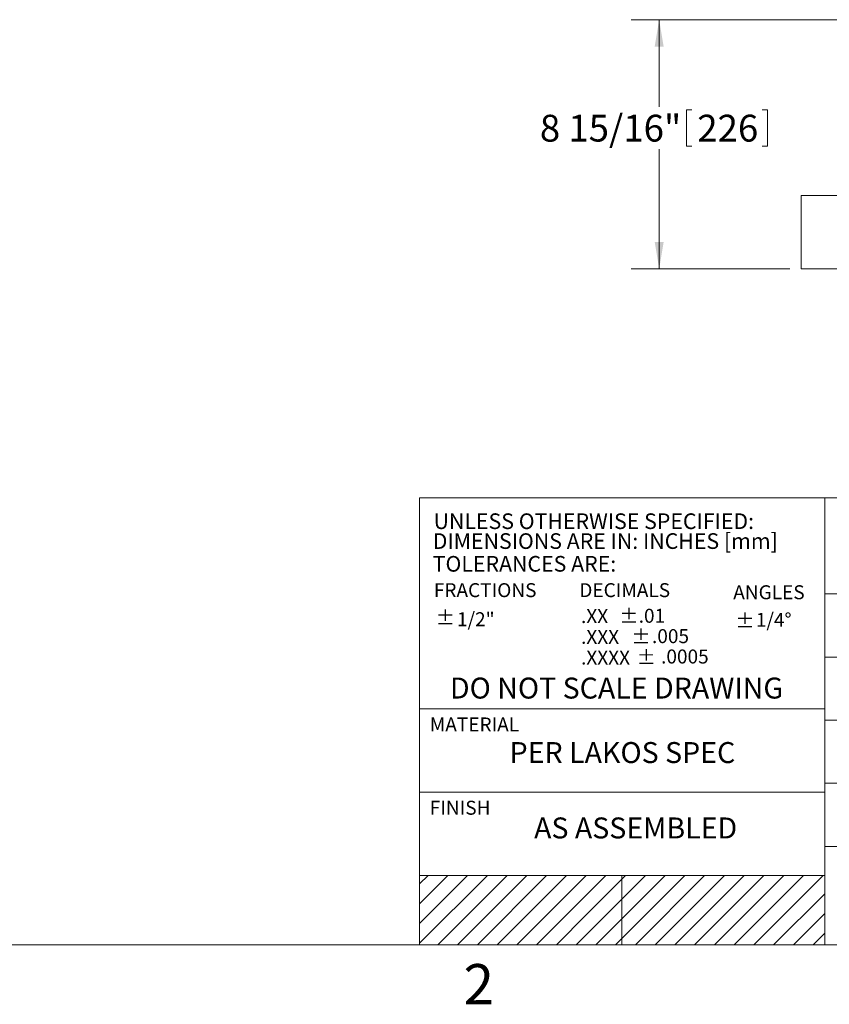
# Model space of a CAD drawing. Units: inches. Extents: x 0.1 to 22.1, y 0.1 to 17.1.
# Drawn here: x 11.6 to 15.2, y 0.2 to 4.6 of the extents above; entities that cross this region are included whole.
import ezdxf

# ---------------------------------------------------------------- set-up
doc = ezdxf.new("R2010")
doc.units = ezdxf.units.IN
doc.header["$MEASUREMENT"] = 0
doc.layers.add('7', color=7, linetype='Continuous', lineweight=15)
doc.styles.add('SLDTEXTSTYLE0', font='TXT', dxfattribs={"width": 0.75})
doc.styles.add('SLDTEXTSTYLE1', font='TXT', dxfattribs={"width": 0.7})
doc.styles.add('SLDTEXTSTYLE2', font='TXT', dxfattribs={"width": 0.8625})
doc.styles.add('SLDTEXTSTYLE3', font='TXT', dxfattribs={"width": 0.675})
doc.dimstyles.new('SLDDIMSTYLE0', dxfattribs={"dimtxt": 0.12, "dimasz": 0.12, "dimexe": 0, "dimexo": 0.0625, "dimgap": 0.03, "dimtad": 0, "dimtih": 1, "dimtoh": 1, "dimlfac": 8, "dimrnd": 1e-09, "dimzin": 12, "dimdsep": 46, "dimlunit": 5, "dimtxsty": 'SLDTEXTSTYLE0', "dimsah": 1, "dimcen": 0.09, "dimadec": 0, "dimazin": 3, "dimtfac": 1, "dimtofl": 0, "dimtmove": 0, "dimatfit": 3, "dimfxl": 0, "dimfrac": 2, "dimtolj": 1, "dimtzin": 12, "dimarcsym": 0})

# ---------------------------------------------------------------- blocks, each defined once
blk = doc.blocks.new('_D_11')
at = {"layer": '7'}
for p, q in [((15.911, 4.6198), (14.3328, 4.6198)), ((14.4578, 4.6198), (14.4578, 4.2302)), ((14.5796, 4.2159), (14.5796, 4.0542)), ((14.5796, 4.2159), (14.604, 4.2159)), ((14.943, 4.2159), (14.9186, 4.2159)), ((14.943, 4.2159), (14.943, 4.0542)), ((14.5796, 4.0542), (14.604, 4.0542)), ((14.943, 4.0542), (14.9186, 4.0542)), ((14.4578, 3.5054), (14.4578, 4.0399)), ((15.0429, 3.5054), (14.3328, 3.5054))]:
    blk.add_line(p, q, dxfattribs=at)
for points in [[(14.4578, 4.6198), (14.4378, 4.4998), (14.4778, 4.4998)], [(14.4578, 3.5054), (14.4778, 3.6254), (14.4378, 3.6254)]]:
    blk.add_solid(points, dxfattribs=at)
at = {"layer": '7', "char_height": 0.12, "attachment_point": 1, "style": 'SLDTEXTSTYLE0'}
for s, insert in [('8 15/16"', (13.9239, 4.1946)), ('226', (14.6284, 4.1946))]:
    blk.add_mtext(s, dxfattribs=dict(at, insert=insert))

msp = doc.modelspace()

# ---------------------------------------------------------------- linework, layer by layer
at = {"color": 7, "linetype": 'Continuous', "lineweight": 15}
for p, q in [((15.0929, 3.8336), (20.0617, 3.8336)), ((15.0929, 3.7789), (15.0929, 3.8336)), ((15.0929, 3.5601), (15.0929, 3.7789)), ((15.0929, 3.5054), (15.0929, 3.5601)), ((15.0929, 3.5054), (20.0617, 3.5054))]:
    msp.add_line(p, q, dxfattribs=at)
at = {"layer": '7', "color": 7, "lineweight": 0}
for p, q in [((13.3859, 2.4813), (13.3859, 0.4813)), ((15.1984, 2.4813), (15.1984, 0.4813)), ((13.3859, 1.5363), (15.1984, 1.5363)), ((13.3859, 1.1638), (15.1984, 1.1638)), ((13.3859, 0.7913), (15.1984, 0.7913)), ((13.3859, 0.4882), (13.689, 0.7913)), ((13.3859, 0.5766), (13.6006, 0.7913)), ((13.3859, 0.665), (13.5123, 0.7913)), ((13.3859, 0.7534), (13.4239, 0.7913)), ((13.4674, 0.4813), (13.7774, 0.7913)), ((13.5558, 0.4813), (13.8658, 0.7913)), ((13.6442, 0.4813), (13.9542, 0.7913)), ((13.7326, 0.4813), (14.0426, 0.7913)), ((13.821, 0.4813), (14.131, 0.7913)), ((14.1359, 0.5311), (14.3961, 0.7913)), ((14.1359, 0.6195), (14.3078, 0.7913)), ((14.1359, 0.7079), (14.2194, 0.7913)), ((14.1745, 0.4813), (14.4845, 0.7913)), ((14.2629, 0.4813), (14.5729, 0.7913)), ((14.291, 0.7913), (14.291, 0.4813)), ((14.3513, 0.4813), (14.6613, 0.7913)), ((14.4397, 0.4813), (14.7497, 0.7913)), ((14.5281, 0.4813), (14.8381, 0.7913)), ((14.6165, 0.4813), (14.9265, 0.7913)), ((14.7049, 0.4813), (15.0149, 0.7913)), ((14.7933, 0.4813), (15.1033, 0.7913)), ((14.8816, 0.4813), (15.1916, 0.7913)), ((13.9094, 0.4813), (14.1359, 0.7079)), ((14.97, 0.4813), (15.1984, 0.7097)), ((13.9978, 0.4813), (14.1359, 0.6195)), ((15.0584, 0.4813), (15.1984, 0.6213)), ((14.0861, 0.4813), (14.1359, 0.5311)), ((15.1468, 0.4813), (15.1984, 0.5329)), ((0.4484, 0.4813), (21.4484, 0.4813))]:
    msp.add_line(p, q, dxfattribs=at)
at = {"layer": '7', "color": 7, "linetype": 'Continuous', "lineweight": 0}
for p, q in [((13.3859, 2.4813), (21.4484, 2.4813)), ((15.1984, 2.0513), (17.1985, 2.0513)), ((15.1984, 1.7688), (17.1985, 1.7688)), ((15.1984, 1.4863), (17.1985, 1.4863)), ((15.1984, 1.2038), (17.1985, 1.2038)), ((15.1984, 0.9213), (17.1985, 0.9213))]:
    msp.add_line(p, q, dxfattribs=at)

# ---------------------------------------------------------------- texts
at = {"layer": '7'}
for s, insert, char_height, attachment_point, style in [('UNLESS OTHERWISE SPECIFIED:', (13.4483, 2.4113), 0.07, 1, 'SLDTEXTSTYLE0'), ('TOLERANCES ARE:', (13.4445, 2.2207), 0.07, 1, 'SLDTEXTSTYLE0'), ('FRACTIONS', (13.4495, 2.0991), 0.0625, 1, 'SLDTEXTSTYLE0'), ('DECIMALS', (14.1003, 2.0991), 0.0625, 1, 'SLDTEXTSTYLE0'), ('ANGLES', (14.7892, 2.0897), 0.0625, 1, 'SLDTEXTSTYLE0'), ('±', (13.4581, 1.9766), 0.0625, 1, 'SLDTEXTSTYLE0'), ('.XX', (14.108, 1.9829), 0.0625, 1, 'SLDTEXTSTYLE0'), ('±', (14.2796, 1.9841), 0.0625, 1, 'SLDTEXTSTYLE0'), ('.01', (14.3661, 1.9845), 0.0625, 1, 'SLDTEXTSTYLE3'), ('1/2"', (13.5531, 1.969), 0.0625, 1, 'SLDTEXTSTYLE1'), ('±', (14.7994, 1.9626), 0.0625, 1, 'SLDTEXTSTYLE0'), ('1/4°', (14.8905, 1.9663), 0.0625, 1, 'SLDTEXTSTYLE3'), ('±', (14.3336, 1.8913), 0.0625, 1, 'SLDTEXTSTYLE0'), ('.005', (14.4257, 1.8934), 0.0625, 1, 'SLDTEXTSTYLE3'), ('.XXX', (14.1082, 1.89), 0.0625, 1, 'SLDTEXTSTYLE0'), ('.XXXX', (14.1082, 1.7975), 0.0625, 1, 'SLDTEXTSTYLE0'), ('±', (14.3571, 1.7988), 0.0625, 1, 'SLDTEXTSTYLE0'), ('.0005', (14.4663, 1.8023), 0.0625, 1, 'SLDTEXTSTYLE3'), ('DO NOT SCALE DRAWING', (13.5216, 1.6767), 0.09375, 1, 'SLDTEXTSTYLE0'), ('MATERIAL', (13.4314, 1.4982), 0.0625, 1, 'SLDTEXTSTYLE0'), ('FINISH', (13.4314, 1.1257), 0.0625, 1, 'SLDTEXTSTYLE0'), ('AS ASSEMBLED', (14.3524, 1.0509), 0.09375, 2, 'SLDTEXTSTYLE0'), ('2', (13.6506, 0.3951), 0.18, 2, 'SLDTEXTSTYLE2')]:
    msp.add_mtext(s, dxfattribs=dict(at, insert=insert, char_height=char_height, attachment_point=attachment_point, style=style))
at = {"layer": '7', "color": 7, "style": 'SLDTEXTSTYLE0'}
for s, insert, char_height, attachment_point in [('DIMENSIONS ARE IN: INCHES [mm]', (13.4445, 2.3224), 0.07, 1), ('PER LAKOS SPEC', (14.2934, 1.3882), 0.09375, 2)]:
    msp.add_mtext(s, dxfattribs=dict(at, insert=insert, char_height=char_height, attachment_point=attachment_point))

# ---------------------------------------------------------------- dimensions: what is measured, and where the dimension line sits
at = {"layer": '7'}
dim = msp.add_linear_dim(base=(14.45782, 3.50545), p1=(15.96105, 4.61982), p2=(15.09291, 3.50545), angle=90, dimstyle='SLDDIMSTYLE0', dxfattribs=at)
dim.commit()
dim.dimension.update_dxf_attribs({"geometry": '_D_11', "text_midpoint": (14.45782, 4.13505), "dimtype": 160})

doc.saveas('drawing.dxf')
